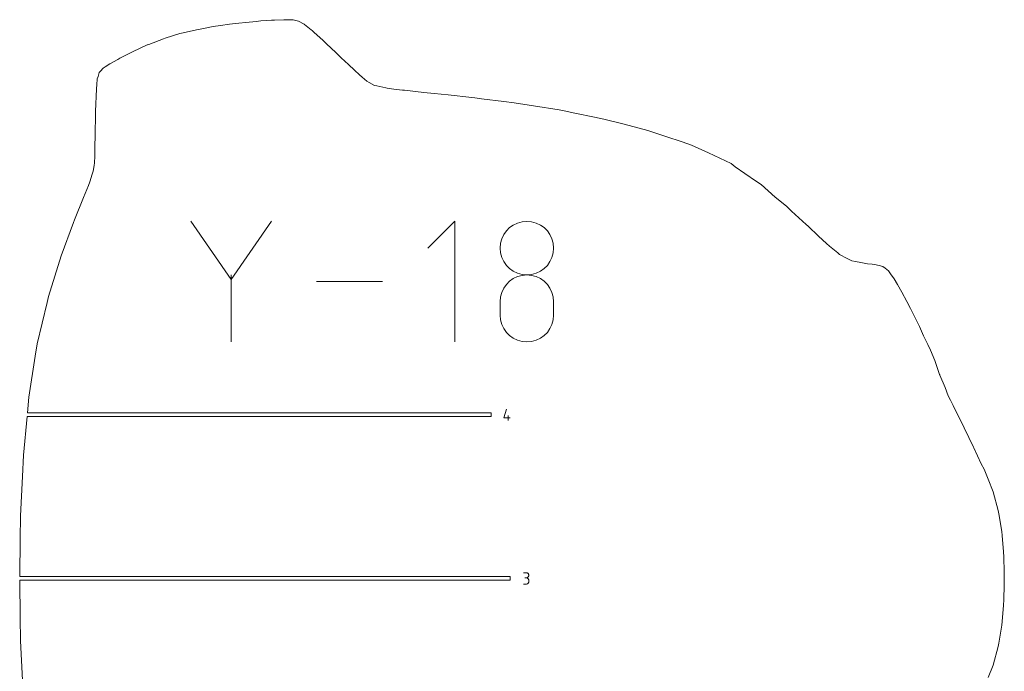
# Model space of a CAD drawing. Units: centimetres. Extents: x -1167 to -67, y -495 to 493.
# Drawn here: x -1088 to -1005, y -290 to -235 of the extents above; entities that cross this region are included whole.
import ezdxf

# ---------------------------------------------------------------- set-up
doc = ezdxf.new("R2010")
doc.units = ezdxf.units.CM
doc.header["$MEASUREMENT"] = 0
doc.layers.add('annotation', color=7, linetype='Continuous')

msp = doc.modelspace()

# ---------------------------------------------------------------- linework, layer by layer
at = {"layer": 'annotation', "color": 5, "lineweight": 9}
for points in [[(-1066.73732, -234.8306), (-1066.73732, -234.8306), (-1067.64209, -234.88856), (-1067.64209, -234.88856)], [(-1066.50768, -234.81342), (-1066.50768, -234.81342), (-1066.73732, -234.8306), (-1066.73732, -234.8306)], [(-1065.69188, -234.78434), (-1065.69188, -234.78434), (-1066.50768, -234.81342), (-1066.50768, -234.81342)], [(-1065.58768, -234.77948), (-1065.58768, -234.77948), (-1065.69188, -234.78434), (-1065.69188, -234.78434)], [(-1065.52431, -234.77927), (-1065.52431, -234.77927), (-1065.58768, -234.77948), (-1065.58768, -234.77948)], [(-1064.94934, -234.78392), (-1064.94934, -234.78392), (-1065.52431, -234.77927), (-1065.52431, -234.77927)], [(-1064.92638, -234.78883), (-1064.92638, -234.78883), (-1064.94934, -234.78392), (-1064.94934, -234.78392)], [(-1064.46481, -234.89129), (-1064.46481, -234.89129), (-1064.92638, -234.78883), (-1064.92638, -234.78883)], [(-1073.10042, -235.62697), (-1073.10042, -235.62697), (-1074.2084, -235.8904), (-1074.2084, -235.8904)], [(-1072.63842, -235.54252), (-1072.63842, -235.54252), (-1073.10042, -235.62697), (-1073.10042, -235.62697)], [(-1071.69128, -235.36688), (-1071.69128, -235.36688), (-1072.63842, -235.54252), (-1072.63842, -235.54252)], [(-1071.06711, -235.27854), (-1071.06711, -235.27854), (-1071.69128, -235.36688), (-1071.69128, -235.36688)], [(-1070.29524, -235.16522), (-1070.29524, -235.16522), (-1071.06711, -235.27854), (-1071.06711, -235.27854)], [(-1069.51547, -235.07696), (-1069.51547, -235.07696), (-1070.29524, -235.16522), (-1070.29524, -235.16522)], [(-1068.92556, -235.00552), (-1068.92556, -235.00552), (-1069.51547, -235.07696), (-1069.51547, -235.07696)], [(-1068.0414, -234.92753), (-1068.0414, -234.92753), (-1068.92556, -235.00552), (-1068.92556, -235.00552)], [(-1067.64209, -234.88856), (-1067.64209, -234.88856), (-1068.0414, -234.92753), (-1068.0414, -234.92753)], [(-1064.45336, -234.89382), (-1064.45336, -234.89382), (-1064.46481, -234.89129), (-1064.46481, -234.89129)], [(-1064.45281, -234.89395), (-1064.45281, -234.89395), (-1064.45336, -234.89382), (-1064.45336, -234.89382)], [(-1063.98368, -235.16215), (-1063.98368, -235.16215), (-1064.45281, -234.89395), (-1064.45281, -234.89395)], [(-1063.95686, -235.17784), (-1063.95686, -235.17784), (-1063.98368, -235.16215), (-1063.98368, -235.16215)], [(-1063.39801, -235.63733), (-1063.39801, -235.63733), (-1063.95686, -235.17784), (-1063.95686, -235.17784)], [(-1063.31742, -235.70499), (-1063.31742, -235.70499), (-1063.39801, -235.63733), (-1063.39801, -235.63733)], [(-1063.1779, -235.83322), (-1063.1779, -235.83322), (-1063.31742, -235.70499), (-1063.31742, -235.70499)], [(-1075.89444, -236.38604), (-1075.89444, -236.38604), (-1077.12079, -236.86716), (-1077.12079, -236.86716)], [(-1075.75626, -236.34345), (-1075.75626, -236.34345), (-1075.89444, -236.38604), (-1075.89444, -236.38604)], [(-1074.50688, -235.96135), (-1074.50688, -235.96135), (-1075.75626, -236.34345), (-1075.75626, -236.34345)], [(-1074.2084, -235.8904), (-1074.2084, -235.8904), (-1074.50688, -235.96135), (-1074.50688, -235.96135)], [(-1062.38978, -236.5476), (-1062.38978, -236.5476), (-1063.1779, -235.83322), (-1063.1779, -235.83322)], [(-1077.25893, -236.92147), (-1077.25893, -236.92147), (-1078.49778, -237.48577), (-1078.49778, -237.48577)], [(-1077.24571, -236.91552), (-1077.24571, -236.91552), (-1077.25893, -236.92147), (-1077.25893, -236.92147)], [(-1077.12079, -236.86716), (-1077.12079, -236.86716), (-1077.24571, -236.91552), (-1077.24571, -236.91552)], [(-1062.08551, -236.83552), (-1062.08551, -236.83552), (-1062.38978, -236.5476), (-1062.38978, -236.5476)], [(-1061.31641, -237.5542), (-1061.31641, -237.5542), (-1062.08551, -236.83552), (-1062.08551, -236.83552)], [(-1079.75514, -238.14142), (-1079.75514, -238.14142), (-1080.42952, -238.52777), (-1080.42952, -238.52777)], [(-1079.58048, -238.04207), (-1079.58048, -238.04207), (-1079.75514, -238.14142), (-1079.75514, -238.14142)], [(-1078.62317, -237.54966), (-1078.62317, -237.54966), (-1079.58048, -238.04207), (-1079.58048, -238.04207)], [(-1078.49778, -237.48577), (-1078.49778, -237.48577), (-1078.62317, -237.54966), (-1078.62317, -237.54966)], [(-1060.85367, -237.99495), (-1060.85367, -237.99495), (-1061.31641, -237.5542), (-1061.31641, -237.5542)], [(-1060.24218, -238.5706), (-1060.24218, -238.5706), (-1060.85367, -237.99495), (-1060.85367, -237.99495)], [(-1080.98377, -238.88601), (-1080.98377, -238.88601), (-1081.20252, -239.13552), (-1081.20252, -239.13552)], [(-1080.82121, -238.78129), (-1080.82121, -238.78129), (-1080.98377, -238.88601), (-1080.98377, -238.88601)], [(-1080.42952, -238.52777), (-1080.42952, -238.52777), (-1080.82121, -238.78129), (-1080.82121, -238.78129)], [(-1059.71867, -239.06265), (-1059.71867, -239.06265), (-1060.24218, -238.5706), (-1060.24218, -238.5706)], [(-1081.48215, -239.78986), (-1081.48215, -239.78986), (-1081.52783, -240.28064), (-1081.52783, -240.28064)], [(-1081.41895, -239.59509), (-1081.41895, -239.59509), (-1081.48215, -239.78986), (-1081.48215, -239.78986)], [(-1081.31231, -239.25986), (-1081.31231, -239.25986), (-1081.41895, -239.59509), (-1081.41895, -239.59509)], [(-1081.20252, -239.13552), (-1081.20252, -239.13552), (-1081.31231, -239.25986), (-1081.31231, -239.25986)], [(-1059.31396, -239.43844), (-1059.31396, -239.43844), (-1059.71867, -239.06265), (-1059.71867, -239.06265)], [(-1059.08741, -239.63606), (-1059.08741, -239.63606), (-1059.31396, -239.43844), (-1059.31396, -239.43844)], [(-1058.6807, -239.99575), (-1058.6807, -239.99575), (-1059.08741, -239.63606), (-1059.08741, -239.63606)], [(-1081.56016, -240.61505), (-1081.56016, -240.61505), (-1081.58835, -241.30045), (-1081.58835, -241.30045)], [(-1081.52783, -240.28064), (-1081.52783, -240.28064), (-1081.56016, -240.61505), (-1081.56016, -240.61505)], [(-1058.49518, -240.09343), (-1058.49518, -240.09343), (-1058.6807, -239.99575), (-1058.6807, -239.99575)], [(-1058.03857, -240.33686), (-1058.03857, -240.33686), (-1058.49518, -240.09343), (-1058.49518, -240.09343)], [(-1057.84344, -240.3821), (-1057.84344, -240.3821), (-1058.03857, -240.33686), (-1058.03857, -240.33686)], [(-1057.08205, -240.55843), (-1057.08205, -240.55843), (-1057.84344, -240.3821), (-1057.84344, -240.3821)], [(-1056.95507, -240.5747), (-1056.95507, -240.5747), (-1057.08205, -240.55843), (-1057.08205, -240.55843)], [(-1056.3904, -240.64528), (-1056.3904, -240.64528), (-1056.95507, -240.5747), (-1056.95507, -240.5747)], [(-1055.66243, -240.73499), (-1055.66243, -240.73499), (-1056.3904, -240.64528), (-1056.3904, -240.64528)], [(-1081.58835, -241.30045), (-1081.58835, -241.30045), (-1081.61267, -241.87264), (-1081.61267, -241.87264)], [(-1055.50623, -240.75373), (-1055.50623, -240.75373), (-1055.66243, -240.73499), (-1055.66243, -240.73499)], [(-1053.86507, -240.92804), (-1053.86507, -240.92804), (-1055.50623, -240.75373), (-1055.50623, -240.75373)], [(-1052.99958, -241.01654), (-1052.99958, -241.01654), (-1053.86507, -240.92804), (-1053.86507, -240.92804)], [(-1051.80713, -241.15021), (-1051.80713, -241.15021), (-1052.99958, -241.01654), (-1052.99958, -241.01654)], [(-1049.81531, -241.3665), (-1049.81531, -241.3665), (-1051.80713, -241.15021), (-1051.80713, -241.15021)], [(-1049.55235, -241.40075), (-1049.55235, -241.40075), (-1049.81531, -241.3665), (-1049.81531, -241.3665)], [(-1048.99099, -241.47239), (-1048.99099, -241.47239), (-1049.55235, -241.40075), (-1049.55235, -241.40075)], [(-1047.10614, -241.70933), (-1047.10614, -241.70933), (-1048.99099, -241.47239), (-1048.99099, -241.47239)], [(-1081.61267, -241.87264), (-1081.61267, -241.87264), (-1081.62939, -242.58628), (-1081.62939, -242.58628)], [(-1046.21096, -241.81957), (-1046.21096, -241.81957), (-1047.10614, -241.70933), (-1047.10614, -241.70933)], [(-1044.58831, -242.07539), (-1044.58831, -242.07539), (-1046.21096, -241.81957), (-1046.21096, -241.81957)], [(-1042.40736, -242.41561), (-1042.40736, -242.41561), (-1044.58831, -242.07539), (-1044.58831, -242.07539)], [(-1081.62939, -242.58628), (-1081.62939, -242.58628), (-1081.64773, -243.34344), (-1081.64773, -243.34344)], [(-1042.00366, -242.49975), (-1042.00366, -242.49975), (-1042.40736, -242.41561), (-1042.40736, -242.41561)], [(-1041.07924, -242.69096), (-1041.07924, -242.69096), (-1042.00366, -242.49975), (-1042.00366, -242.49975)], [(-1039.42376, -243.03033), (-1039.42376, -243.03033), (-1041.07924, -242.69096), (-1041.07924, -242.69096)], [(-1038.64134, -243.19), (-1038.64134, -243.19), (-1039.42376, -243.03033), (-1039.42376, -243.03033)], [(-1036.91721, -243.62918), (-1036.91721, -243.62918), (-1038.64134, -243.19), (-1038.64134, -243.19)], [(-1081.65815, -243.96531), (-1081.65815, -243.96531), (-1081.67259, -244.81222), (-1081.67259, -244.81222)], [(-1081.64773, -243.34344), (-1081.64773, -243.34344), (-1081.65815, -243.96531), (-1081.65815, -243.96531)], [(-1034.91408, -244.16011), (-1034.91408, -244.16011), (-1036.91721, -243.62918), (-1036.91721, -243.62918)], [(-1081.67259, -244.81222), (-1081.67259, -244.81222), (-1081.68092, -245.27269), (-1081.68092, -245.27269)], [(-1034.41305, -244.31555), (-1034.41305, -244.31555), (-1034.91408, -244.16011), (-1034.91408, -244.16011)], [(-1033.38068, -244.66693), (-1033.38068, -244.66693), (-1034.41305, -244.31555), (-1034.41305, -244.31555)], [(-1032.01253, -245.11728), (-1032.01253, -245.11728), (-1033.38068, -244.66693), (-1033.38068, -244.66693)], [(-1081.68092, -245.27269), (-1081.68092, -245.27269), (-1081.69602, -246.06748), (-1081.69602, -246.06748)], [(-1031.22903, -245.39002), (-1031.22903, -245.39002), (-1032.01253, -245.11728), (-1032.01253, -245.11728)], [(-1029.79149, -246.03281), (-1029.79149, -246.03281), (-1031.22903, -245.39002), (-1031.22903, -245.39002)], [(-1081.70501, -246.33654), (-1081.70501, -246.33654), (-1081.72552, -246.901), (-1081.72552, -246.901)], [(-1081.69602, -246.06748), (-1081.69602, -246.06748), (-1081.70501, -246.33654), (-1081.70501, -246.33654)], [(-1027.86198, -246.95885), (-1027.86198, -246.95885), (-1029.79149, -246.03281), (-1029.79149, -246.03281)], [(-1081.75744, -247.10783), (-1081.75744, -247.10783), (-1081.83994, -247.61041), (-1081.83994, -247.61041)], [(-1081.72552, -246.901), (-1081.72552, -246.901), (-1081.75744, -247.10783), (-1081.75744, -247.10783)], [(-1027.53485, -247.2389), (-1027.53485, -247.2389), (-1027.86198, -246.95885), (-1027.86198, -246.95885)], [(-1026.70771, -247.78996), (-1026.70771, -247.78996), (-1027.53485, -247.2389), (-1027.53485, -247.2389)], [(-1081.91101, -247.84218), (-1081.91101, -247.84218), (-1082.1188, -248.4907), (-1082.1188, -248.4907)], [(-1081.83994, -247.61041), (-1081.83994, -247.61041), (-1081.91101, -247.84218), (-1081.91101, -247.84218)], [(-1025.72752, -248.48039), (-1025.72752, -248.48039), (-1026.70771, -247.78996), (-1026.70771, -247.78996)], [(-1082.23456, -248.79741), (-1082.23456, -248.79741), (-1082.64204, -249.83682), (-1082.64204, -249.83682)], [(-1082.1188, -248.4907), (-1082.1188, -248.4907), (-1082.23456, -248.79741), (-1082.23456, -248.79741)], [(-1025.3313, -248.73683), (-1025.3313, -248.73683), (-1025.72752, -248.48039), (-1025.72752, -248.48039)], [(-1024.15001, -249.80351), (-1024.15001, -249.80351), (-1025.3313, -248.73683), (-1025.3313, -248.73683)], [(-1082.64204, -249.83682), (-1082.64204, -249.83682), (-1083.39936, -251.70622), (-1083.39936, -251.70622)], [(-1023.19477, -250.55699), (-1023.19477, -250.55699), (-1024.15001, -249.80351), (-1024.15001, -249.80351)], [(-1022.76778, -250.97765), (-1022.76778, -250.97765), (-1023.19477, -250.55699), (-1023.19477, -250.55699)], [(-1021.82309, -251.82256), (-1021.82309, -251.82256), (-1022.76778, -250.97765), (-1022.76778, -250.97765)], [(-1083.49271, -251.94396), (-1083.49271, -251.94396), (-1084.52761, -254.74896), (-1084.52761, -254.74896)], [(-1083.39936, -251.70622), (-1083.39936, -251.70622), (-1083.49271, -251.94396), (-1083.49271, -251.94396)], [(-1021.52077, -252.09995), (-1021.52077, -252.09995), (-1021.82309, -251.82256), (-1021.82309, -251.82256)], [(-1021.34454, -252.25124), (-1021.34454, -252.25124), (-1021.52077, -252.09995), (-1021.52077, -252.09995)], [(-1020.47207, -253.09439), (-1020.47207, -253.09439), (-1021.34454, -252.25124), (-1021.34454, -252.25124)], [(-1019.79764, -253.70973), (-1019.79764, -253.70973), (-1020.47207, -253.09439), (-1020.47207, -253.09439)], [(-1019.53604, -253.94071), (-1019.53604, -253.94071), (-1019.79764, -253.70973), (-1019.79764, -253.70973)], [(-1018.8551, -254.51245), (-1018.8551, -254.51245), (-1019.53604, -253.94071), (-1019.53604, -253.94071)], [(-1084.52976, -254.7558), (-1084.52976, -254.7558), (-1085.60452, -258.1907), (-1085.60452, -258.1907)], [(-1084.52783, -254.74957), (-1084.52783, -254.74957), (-1084.52976, -254.7558), (-1084.52976, -254.7558)], [(-1084.52761, -254.74896), (-1084.52761, -254.74896), (-1084.52783, -254.74957), (-1084.52783, -254.74957)], [(-1018.74586, -254.60519), (-1018.74586, -254.60519), (-1018.8551, -254.51245), (-1018.8551, -254.51245)], [(-1018.68845, -254.65193), (-1018.68845, -254.65193), (-1018.74586, -254.60519), (-1018.74586, -254.60519)], [(-1018.05484, -254.98572), (-1018.05484, -254.98572), (-1018.68845, -254.65193), (-1018.68845, -254.65193)], [(-1017.65628, -255.1939), (-1017.65628, -255.1939), (-1018.05484, -254.98572), (-1018.05484, -254.98572)], [(-1017.33518, -255.25381), (-1017.33518, -255.25381), (-1017.65628, -255.1939), (-1017.65628, -255.1939)], [(-1016.89367, -255.33656), (-1016.89367, -255.33656), (-1017.33518, -255.25381), (-1017.33518, -255.25381)], [(-1016.61917, -255.38985), (-1016.61917, -255.38985), (-1016.89367, -255.33656), (-1016.89367, -255.33656)], [(-1016.31849, -255.45123), (-1016.31849, -255.45123), (-1016.61917, -255.38985), (-1016.61917, -255.38985)], [(-1015.93977, -255.47605), (-1015.93977, -255.47605), (-1016.31849, -255.45123), (-1016.31849, -255.45123)], [(-1015.74161, -255.48848), (-1015.74161, -255.48848), (-1015.93977, -255.47605), (-1015.93977, -255.47605)], [(-1015.33656, -255.5838), (-1015.33656, -255.5838), (-1015.74161, -255.48848), (-1015.74161, -255.48848)], [(-1015.03705, -255.65822), (-1015.03705, -255.65822), (-1015.33656, -255.5838), (-1015.33656, -255.5838)], [(-1014.8373, -255.80751), (-1014.8373, -255.80751), (-1015.03705, -255.65822), (-1015.03705, -255.65822)], [(-1014.55216, -256.03383), (-1014.55216, -256.03383), (-1014.8373, -255.80751), (-1014.8373, -255.80751)], [(-1014.38215, -256.27628), (-1014.38215, -256.27628), (-1014.55216, -256.03383), (-1014.55216, -256.03383)], [(-1014.08075, -256.72291), (-1014.08075, -256.72291), (-1014.38215, -256.27628), (-1014.38215, -256.27628)], [(-1013.80521, -257.18768), (-1013.80521, -257.18768), (-1014.08075, -256.72291), (-1014.08075, -256.72291)], [(-1013.42798, -257.83412), (-1013.42798, -257.83412), (-1013.80521, -257.18768), (-1013.80521, -257.18768)], [(-1085.60452, -258.1907), (-1085.60452, -258.1907), (-1085.7306, -258.70337), (-1085.7306, -258.70337)], [(-1012.99297, -258.64116), (-1012.99297, -258.64116), (-1013.42798, -257.83412), (-1013.42798, -257.83412)], [(-1085.7306, -258.70337), (-1085.7306, -258.70337), (-1086.56922, -262.20268), (-1086.56922, -262.20268)], [(-1012.68101, -259.22438), (-1012.68101, -259.22438), (-1012.99297, -258.64116), (-1012.99297, -258.64116)], [(-1012.04784, -260.50942), (-1012.04784, -260.50942), (-1012.68101, -259.22438), (-1012.68101, -259.22438)], [(-1011.92769, -260.75412), (-1011.92769, -260.75412), (-1012.04784, -260.50942), (-1012.04784, -260.50942)], [(-1011.59195, -261.51974), (-1011.59195, -261.51974), (-1011.92769, -260.75412), (-1011.92769, -260.75412)], [(-1011.21852, -262.26792), (-1011.21852, -262.26792), (-1011.59195, -261.51974), (-1011.59195, -261.51974)], [(-1086.56922, -262.20268), (-1086.56922, -262.20268), (-1086.73631, -263.26661), (-1086.73631, -263.26661)], [(-1011.01388, -262.74898), (-1011.01388, -262.74898), (-1011.21852, -262.26792), (-1011.21852, -262.26792)], [(-1010.64522, -263.62493), (-1010.64522, -263.62493), (-1011.01388, -262.74898), (-1011.01388, -262.74898)], [(-1086.73631, -263.26661), (-1086.73631, -263.26661), (-1087.26746, -266.7227), (-1087.26746, -266.7227)], [(-1010.23185, -264.80141), (-1010.23185, -264.80141), (-1010.64522, -263.62493), (-1010.64522, -263.62493)], [(-1010.21611, -264.83283), (-1010.21611, -264.83283), (-1010.23185, -264.80141), (-1010.23185, -264.80141)], [(-1010.20066, -264.86928), (-1010.20066, -264.86928), (-1010.21611, -264.83283), (-1010.21611, -264.83283)], [(-1009.76469, -265.89126), (-1009.76469, -265.89126), (-1010.20066, -264.86928), (-1010.20066, -264.86928)], [(-1009.51107, -266.60607), (-1009.51107, -266.60607), (-1009.76469, -265.89126), (-1009.76469, -265.89126)], [(-1087.26746, -266.7227), (-1087.26746, -266.7227), (-1087.39405, -268.05843), (-1087.39405, -268.05843)], [(-1009.30702, -266.98926), (-1009.30702, -266.98926), (-1009.51107, -266.60607), (-1009.51107, -266.60607)], [(-1009.07784, -267.42072), (-1009.07784, -267.42072), (-1009.30702, -266.98926), (-1009.30702, -266.98926)], [(-1087.39405, -268.05843), (-1087.39405, -268.05843), (-1048.17617, -268.05843), (-1048.17617, -268.05843)], [(-1048.17617, -268.05843), (-1048.17617, -268.05843), (-1048.17617, -268.35875), (-1048.17617, -268.35875)], [(-1008.91658, -267.80581), (-1008.91658, -267.80581), (-1009.07784, -267.42072), (-1009.07784, -267.42072)], [(-1008.41275, -268.77687), (-1008.41275, -268.77687), (-1008.91658, -267.80581), (-1008.91658, -267.80581)], [(-1087.42234, -268.35875), (-1087.42234, -268.35875), (-1087.72709, -271.6232), (-1087.72709, -271.6232)], [(-1048.17617, -268.35875), (-1048.17617, -268.35875), (-1087.42234, -268.35875), (-1087.42234, -268.35875)], [(-1008.1672, -269.3115), (-1008.1672, -269.3115), (-1008.41275, -268.77687), (-1008.41275, -268.77687)], [(-1007.36124, -270.96697), (-1007.36124, -270.96697), (-1008.1672, -269.3115), (-1008.1672, -269.3115)], [(-1007.33949, -271.0103), (-1007.33949, -271.0103), (-1007.36124, -270.96697), (-1007.36124, -270.96697)], [(-1007.33358, -271.02048), (-1007.33358, -271.02048), (-1007.33949, -271.0103), (-1007.33949, -271.0103)], [(-1006.70701, -272.3612), (-1006.70701, -272.3612), (-1007.33358, -271.02048), (-1007.33358, -271.02048)], [(-1087.72709, -271.6232), (-1087.72709, -271.6232), (-1087.8157, -273.4393), (-1087.8157, -273.4393)], [(-1006.46619, -272.82838), (-1006.46619, -272.82838), (-1006.70701, -272.3612), (-1006.70701, -272.3612)], [(-1006.12559, -273.67087), (-1006.12559, -273.67087), (-1006.46619, -272.82838), (-1006.46619, -272.82838)], [(-1087.8157, -273.4393), (-1087.8157, -273.4393), (-1087.97733, -276.778), (-1087.97733, -276.778)], [(-1005.69528, -274.72323), (-1005.69528, -274.72323), (-1006.12559, -273.67087), (-1006.12559, -273.67087)], [(-1005.27192, -276.30729), (-1005.27192, -276.30729), (-1005.69528, -274.72323), (-1005.69528, -274.72323)], [(-1005.2124, -276.58326), (-1005.2124, -276.58326), (-1005.27192, -276.30729), (-1005.27192, -276.30729)], [(-1087.97733, -276.778), (-1087.97733, -276.778), (-1088.00451, -278.74823), (-1088.00451, -278.74823)], [(-1004.9744, -278.09014), (-1004.9744, -278.09014), (-1005.2124, -276.58326), (-1005.2124, -276.58326)], [(-1004.93143, -278.42044), (-1004.93143, -278.42044), (-1004.9744, -278.09014), (-1004.9744, -278.09014)], [(-1088.00451, -278.74823), (-1088.00451, -278.74823), (-1088.04787, -281.8792), (-1088.04787, -281.8792)], [(-1004.82277, -279.80381), (-1004.82277, -279.80381), (-1004.93143, -278.42044), (-1004.93143, -278.42044)], [(-1004.79308, -280.24731), (-1004.79308, -280.24731), (-1004.82277, -279.80381), (-1004.82277, -279.80381)], [(-1004.76907, -281.52357), (-1004.76907, -281.52357), (-1004.79308, -280.24731), (-1004.79308, -280.24731)], [(-1088.04787, -281.8792), (-1088.04787, -281.8792), (-1088.04829, -281.90923), (-1088.04829, -281.90923)], [(-1088.04829, -281.90923), (-1088.04829, -281.90923), (-1046.5549, -281.90923), (-1046.5549, -281.90923)], [(-1046.5549, -282.20955), (-1046.5549, -282.20955), (-1088.04829, -282.20955), (-1088.04829, -282.20955)], [(-1088.04829, -282.20955), (-1088.04829, -282.20955), (-1088.04787, -282.23958), (-1088.04787, -282.23958)], [(-1088.04787, -282.23958), (-1088.04787, -282.23958), (-1088.00451, -285.37055), (-1088.00451, -285.37055)], [(-1046.5549, -281.90923), (-1046.5549, -281.90923), (-1046.5549, -282.20955), (-1046.5549, -282.20955)], [(-1004.75913, -282.05939), (-1004.75913, -282.05939), (-1004.76907, -281.52357), (-1004.76907, -281.52357)], [(-1004.76907, -282.59522), (-1004.76907, -282.59522), (-1004.75913, -282.05939), (-1004.75913, -282.05939)], [(-1004.79308, -283.87148), (-1004.79308, -283.87148), (-1004.76907, -282.59522), (-1004.76907, -282.59522)], [(-1004.82277, -284.31499), (-1004.82277, -284.31499), (-1004.79308, -283.87148), (-1004.79308, -283.87148)], [(-1004.93143, -285.69834), (-1004.93143, -285.69834), (-1004.82277, -284.31499), (-1004.82277, -284.31499)], [(-1088.00451, -285.37055), (-1088.00451, -285.37055), (-1087.97733, -287.34078), (-1087.97733, -287.34078)], [(-1005.2124, -287.53553), (-1005.2124, -287.53553), (-1004.9744, -286.02865), (-1004.9744, -286.02865)], [(-1004.9744, -286.02865), (-1004.9744, -286.02865), (-1004.93143, -285.69834), (-1004.93143, -285.69834)], [(-1087.97733, -287.34078), (-1087.97733, -287.34078), (-1087.8157, -290.67949), (-1087.8157, -290.67949)], [(-1005.69528, -289.39555), (-1005.69528, -289.39555), (-1005.27192, -287.8115), (-1005.27192, -287.8115)], [(-1005.27192, -287.8115), (-1005.27192, -287.8115), (-1005.2124, -287.53553), (-1005.2124, -287.53553)], [(-1006.12559, -290.44792), (-1006.12559, -290.44792), (-1005.69528, -289.39555), (-1005.69528, -289.39555)]]:
    msp.add_open_spline(points, degree=3, dxfattribs=at)
at = {"layer": 'annotation', "color": 1, "lineweight": 9}
for points in [[(-1070.16798, -256.75901), (-1070.16798, -256.75901), (-1073.57484, -251.83222), (-1073.57484, -251.83222)], [(-1066.76176, -251.83222), (-1066.76176, -251.83222), (-1070.16798, -256.75901), (-1070.16798, -256.75901)], [(-1051.24579, -251.83255), (-1051.24579, -251.83255), (-1053.51639, -254.10379), (-1053.51639, -254.10379)], [(-1051.24579, -262.04607), (-1051.24579, -262.04607), (-1051.24579, -251.83255), (-1051.24579, -251.83255)], [(-1046.29197, -252.15509), (-1046.29197, -252.15509), (-1046.60858, -252.37894), (-1046.60858, -252.37894)], [(-1045.93871, -251.98717), (-1045.93871, -251.98717), (-1046.29197, -252.15509), (-1046.29197, -252.15509)], [(-1045.55524, -251.88165), (-1045.55524, -251.88165), (-1045.93871, -251.98717), (-1045.93871, -251.98717)], [(-1045.14801, -251.84504), (-1045.14801, -251.84504), (-1045.55524, -251.88165), (-1045.55524, -251.88165)], [(-1044.74076, -251.88165), (-1044.74076, -251.88165), (-1045.14801, -251.84504), (-1045.14801, -251.84504)], [(-1044.35729, -251.98717), (-1044.35729, -251.98717), (-1044.74076, -251.88165), (-1044.74076, -251.88165)], [(-1044.00404, -252.15509), (-1044.00404, -252.15509), (-1044.35729, -251.98717), (-1044.35729, -251.98717)], [(-1043.68743, -252.37894), (-1043.68743, -252.37894), (-1044.00404, -252.15509), (-1044.00404, -252.15509)], [(-1047.106, -252.96844), (-1047.106, -252.96844), (-1047.27395, -253.32112), (-1047.27395, -253.32112)], [(-1046.88207, -252.65222), (-1046.88207, -252.65222), (-1047.106, -252.96844), (-1047.106, -252.96844)], [(-1046.60858, -252.37894), (-1046.60858, -252.37894), (-1046.88207, -252.65222), (-1046.88207, -252.65222)], [(-1043.41393, -252.65222), (-1043.41393, -252.65222), (-1043.68743, -252.37894), (-1043.68743, -252.37894)], [(-1043.19, -252.96844), (-1043.19, -252.96844), (-1043.41393, -252.65222), (-1043.41393, -252.65222)], [(-1043.02206, -253.32112), (-1043.02206, -253.32112), (-1043.19, -252.96844), (-1043.19, -252.96844)], [(-1047.37944, -253.70375), (-1047.37944, -253.70375), (-1047.41604, -254.10987), (-1047.41604, -254.10987)], [(-1047.27395, -253.32112), (-1047.27395, -253.32112), (-1047.37944, -253.70375), (-1047.37944, -253.70375)], [(-1042.91656, -253.70375), (-1042.91656, -253.70375), (-1043.02206, -253.32112), (-1043.02206, -253.32112)], [(-1042.87997, -254.10987), (-1042.87997, -254.10987), (-1042.91656, -253.70375), (-1042.91656, -253.70375)], [(-1047.41604, -254.10987), (-1047.41604, -254.10987), (-1047.37942, -254.51789), (-1047.37942, -254.51789)], [(-1047.37942, -254.51789), (-1047.37942, -254.51789), (-1047.27388, -254.90202), (-1047.27388, -254.90202)], [(-1043.02213, -254.90202), (-1043.02213, -254.90202), (-1042.91658, -254.51789), (-1042.91658, -254.51789)], [(-1042.91658, -254.51789), (-1042.91658, -254.51789), (-1042.87997, -254.10987), (-1042.87997, -254.10987)], [(-1047.27388, -254.90202), (-1047.27388, -254.90202), (-1047.10587, -255.25581), (-1047.10587, -255.25581)], [(-1047.10587, -255.25581), (-1047.10587, -255.25581), (-1046.88186, -255.57283), (-1046.88186, -255.57283)], [(-1046.88186, -255.57283), (-1046.88186, -255.57283), (-1046.60831, -255.84665), (-1046.60831, -255.84665)], [(-1043.6877, -255.84665), (-1043.6877, -255.84665), (-1043.41415, -255.57283), (-1043.41415, -255.57283)], [(-1043.41415, -255.57283), (-1043.41415, -255.57283), (-1043.19013, -255.25581), (-1043.19013, -255.25581)], [(-1043.19013, -255.25581), (-1043.19013, -255.25581), (-1043.02213, -254.90202), (-1043.02213, -254.90202)], [(-1070.16798, -256.36254), (-1070.16798, -256.36254), (-1070.16798, -262.0464), (-1070.16798, -262.0464)], [(-1046.60831, -255.84665), (-1046.60831, -255.84665), (-1046.29168, -256.07082), (-1046.29168, -256.07082)], [(-1045.93871, -256.52331), (-1045.93871, -256.52331), (-1046.29197, -256.69138), (-1046.29197, -256.69138)], [(-1046.29168, -256.07082), (-1046.29168, -256.07082), (-1045.93845, -256.23891), (-1045.93845, -256.23891)], [(-1045.55524, -256.41773), (-1045.55524, -256.41773), (-1045.93871, -256.52331), (-1045.93871, -256.52331)], [(-1045.93845, -256.23891), (-1045.93845, -256.23891), (-1045.55507, -256.34449), (-1045.55507, -256.34449)], [(-1045.14801, -256.38111), (-1045.14801, -256.38111), (-1045.55524, -256.41773), (-1045.55524, -256.41773)], [(-1045.55507, -256.34449), (-1045.55507, -256.34449), (-1045.14801, -256.38111), (-1045.14801, -256.38111)], [(-1045.14801, -256.38111), (-1045.14801, -256.38111), (-1044.74093, -256.34449), (-1044.74093, -256.34449)], [(-1044.74076, -256.41771), (-1044.74076, -256.41771), (-1045.14801, -256.38111), (-1045.14801, -256.38111)], [(-1044.74093, -256.34449), (-1044.74093, -256.34449), (-1044.35755, -256.23891), (-1044.35755, -256.23891)], [(-1044.35729, -256.52323), (-1044.35729, -256.52323), (-1044.74076, -256.41771), (-1044.74076, -256.41771)], [(-1044.35755, -256.23891), (-1044.35755, -256.23891), (-1044.00432, -256.07082), (-1044.00432, -256.07082)], [(-1044.00404, -256.69124), (-1044.00404, -256.69124), (-1044.35729, -256.52323), (-1044.35729, -256.52323)], [(-1044.00432, -256.07082), (-1044.00432, -256.07082), (-1043.6877, -255.84665), (-1043.6877, -255.84665)], [(-1057.34583, -256.93931), (-1057.34583, -256.93931), (-1062.9304, -256.93931), (-1062.9304, -256.93931)], [(-1046.88207, -257.18928), (-1046.88207, -257.18928), (-1047.106, -257.50622), (-1047.106, -257.50622)], [(-1046.60858, -256.91551), (-1046.60858, -256.91551), (-1046.88207, -257.18928), (-1046.88207, -257.18928)], [(-1046.29197, -256.69138), (-1046.29197, -256.69138), (-1046.60858, -256.91551), (-1046.60858, -256.91551)], [(-1043.68743, -256.9153), (-1043.68743, -256.9153), (-1044.00404, -256.69124), (-1044.00404, -256.69124)], [(-1043.41393, -257.18902), (-1043.41393, -257.18902), (-1043.68743, -256.9153), (-1043.68743, -256.9153)], [(-1043.19, -257.50594), (-1043.19, -257.50594), (-1043.41393, -257.18902), (-1043.41393, -257.18902)], [(-1047.27395, -257.8599), (-1047.27395, -257.8599), (-1047.37944, -258.24388), (-1047.37944, -258.24388)], [(-1047.106, -257.50622), (-1047.106, -257.50622), (-1047.27395, -257.8599), (-1047.27395, -257.8599)], [(-1043.02206, -257.85964), (-1043.02206, -257.85964), (-1043.19, -257.50594), (-1043.19, -257.50594)], [(-1042.91656, -258.24371), (-1042.91656, -258.24371), (-1043.02206, -257.85964), (-1043.02206, -257.85964)], [(-1047.37944, -258.24388), (-1047.37944, -258.24388), (-1047.41604, -258.65171), (-1047.41604, -258.65171)], [(-1047.41604, -258.65171), (-1047.41604, -258.65171), (-1047.41604, -259.78157), (-1047.41604, -259.78157)], [(-1042.87997, -258.65171), (-1042.87997, -258.65171), (-1042.91656, -258.24371), (-1042.91656, -258.24371)], [(-1042.87997, -259.78157), (-1042.87997, -259.78157), (-1042.87997, -258.65171), (-1042.87997, -258.65171)], [(-1047.41604, -259.78157), (-1047.41604, -259.78157), (-1047.37942, -260.18936), (-1047.37942, -260.18936)], [(-1042.91658, -260.18936), (-1042.91658, -260.18936), (-1042.87997, -259.78157), (-1042.87997, -259.78157)], [(-1047.37942, -260.18936), (-1047.37942, -260.18936), (-1047.27388, -260.5729), (-1047.27388, -260.5729)], [(-1047.27388, -260.5729), (-1047.27388, -260.5729), (-1047.10587, -260.92584), (-1047.10587, -260.92584)], [(-1043.19013, -260.92584), (-1043.19013, -260.92584), (-1043.02213, -260.5729), (-1043.02213, -260.5729)], [(-1043.02213, -260.5729), (-1043.02213, -260.5729), (-1042.91658, -260.18936), (-1042.91658, -260.18936)], [(-1047.10587, -260.92584), (-1047.10587, -260.92584), (-1046.88186, -261.24185), (-1046.88186, -261.24185)], [(-1046.88186, -261.24185), (-1046.88186, -261.24185), (-1046.60831, -261.51461), (-1046.60831, -261.51461)], [(-1046.60831, -261.51461), (-1046.60831, -261.51461), (-1046.29168, -261.73777), (-1046.29168, -261.73777)], [(-1044.00432, -261.73777), (-1044.00432, -261.73777), (-1043.6877, -261.51461), (-1043.6877, -261.51461)], [(-1043.6877, -261.51461), (-1043.6877, -261.51461), (-1043.41415, -261.24185), (-1043.41415, -261.24185)], [(-1043.41415, -261.24185), (-1043.41415, -261.24185), (-1043.19013, -260.92584), (-1043.19013, -260.92584)], [(-1046.29168, -261.73777), (-1046.29168, -261.73777), (-1045.93845, -261.90501), (-1045.93845, -261.90501)], [(-1045.93845, -261.90501), (-1045.93845, -261.90501), (-1045.55507, -262.00999), (-1045.55507, -262.00999)], [(-1045.55507, -262.00999), (-1045.55507, -262.00999), (-1045.14801, -262.0464), (-1045.14801, -262.0464)], [(-1045.14801, -262.0464), (-1045.14801, -262.0464), (-1044.74093, -262.00999), (-1044.74093, -262.00999)], [(-1044.74093, -262.00999), (-1044.74093, -262.00999), (-1044.35755, -261.90501), (-1044.35755, -261.90501)], [(-1044.35755, -261.90501), (-1044.35755, -261.90501), (-1044.00432, -261.73777), (-1044.00432, -261.73777)], [(-1047.09169, -268.47545), (-1047.09169, -268.47545), (-1046.87858, -267.72809), (-1046.87858, -267.72809)], [(-1046.55809, -268.47545), (-1046.55809, -268.47545), (-1047.09169, -268.47545), (-1047.09169, -268.47545)], [(-1046.71803, -268.68909), (-1046.71803, -268.68909), (-1046.71803, -268.26228), (-1046.71803, -268.26228)], [(-1045.20362, -281.58001), (-1045.20362, -281.58001), (-1045.41702, -281.58001), (-1045.41702, -281.58001)], [(-1045.20362, -282.00681), (-1045.20362, -282.00681), (-1045.31047, -282.00681), (-1045.31047, -282.00681)], [(-1045.31047, -282.00681), (-1045.31047, -282.00681), (-1045.20362, -282.00681), (-1045.20362, -282.00681)], [(-1045.16523, -281.58345), (-1045.16523, -281.58345), (-1045.20362, -281.58001), (-1045.20362, -281.58001)], [(-1045.20362, -282.00681), (-1045.20362, -282.00681), (-1045.16523, -282.00337), (-1045.16523, -282.00337)], [(-1045.16523, -282.01026), (-1045.16523, -282.01026), (-1045.20362, -282.00681), (-1045.20362, -282.00681)], [(-1045.12912, -281.59338), (-1045.12912, -281.59338), (-1045.16523, -281.58345), (-1045.16523, -281.58345)], [(-1045.16523, -282.00337), (-1045.16523, -282.00337), (-1045.12912, -281.99343), (-1045.12912, -281.99343)], [(-1045.12912, -282.02018), (-1045.12912, -282.02018), (-1045.16523, -282.01026), (-1045.16523, -282.01026)], [(-1045.09587, -281.60919), (-1045.09587, -281.60919), (-1045.12912, -281.59338), (-1045.12912, -281.59338)], [(-1045.12912, -281.99343), (-1045.12912, -281.99343), (-1045.09587, -281.97761), (-1045.09587, -281.97761)], [(-1045.09587, -282.03598), (-1045.09587, -282.03598), (-1045.12912, -282.02018), (-1045.12912, -282.02018)], [(-1045.06609, -281.63025), (-1045.06609, -281.63025), (-1045.09587, -281.60919), (-1045.09587, -281.60919)], [(-1045.09587, -281.97761), (-1045.09587, -281.97761), (-1045.06609, -281.95652), (-1045.06609, -281.95652)], [(-1045.06609, -282.05704), (-1045.06609, -282.05704), (-1045.09587, -282.03598), (-1045.09587, -282.03598)], [(-1045.04038, -281.65595), (-1045.04038, -281.65595), (-1045.06609, -281.63025), (-1045.06609, -281.63025)], [(-1045.06609, -281.95652), (-1045.06609, -281.95652), (-1045.04038, -281.93076), (-1045.04038, -281.93076)], [(-1045.04038, -282.08276), (-1045.04038, -282.08276), (-1045.06609, -282.05704), (-1045.06609, -282.05704)], [(-1045.01933, -281.68571), (-1045.01933, -281.68571), (-1045.04038, -281.65595), (-1045.04038, -281.65595)], [(-1045.04038, -281.93076), (-1045.04038, -281.93076), (-1045.01933, -281.90093), (-1045.01933, -281.90093)], [(-1045.01933, -282.11251), (-1045.01933, -282.11251), (-1045.04038, -282.08276), (-1045.04038, -282.08276)], [(-1045.00356, -281.71889), (-1045.00356, -281.71889), (-1045.01933, -281.68571), (-1045.01933, -281.68571)], [(-1045.01933, -281.90093), (-1045.01933, -281.90093), (-1045.00356, -281.86764), (-1045.00356, -281.86764)], [(-1045.00356, -282.1457), (-1045.00356, -282.1457), (-1045.01933, -282.11251), (-1045.01933, -282.11251)], [(-1044.99365, -281.7549), (-1044.99365, -281.7549), (-1045.00356, -281.71889), (-1045.00356, -281.71889)], [(-1045.00356, -281.86764), (-1045.00356, -281.86764), (-1044.99365, -281.8315), (-1044.99365, -281.8315)], [(-1044.99365, -282.1817), (-1044.99365, -282.1817), (-1045.00356, -282.1457), (-1045.00356, -282.1457)], [(-1044.99021, -281.79311), (-1044.99021, -281.79311), (-1044.99365, -281.7549), (-1044.99365, -281.7549)], [(-1044.99365, -281.8315), (-1044.99365, -281.8315), (-1044.99021, -281.79311), (-1044.99021, -281.79311)], [(-1044.99021, -282.21991), (-1044.99021, -282.21991), (-1044.99365, -282.1817), (-1044.99365, -282.1817)], [(-1044.99365, -282.36499), (-1044.99365, -282.36499), (-1044.99021, -282.32676), (-1044.99021, -282.32676)], [(-1044.99021, -282.32676), (-1044.99021, -282.32676), (-1044.99021, -282.21991), (-1044.99021, -282.21991)], [(-1045.41702, -282.53986), (-1045.41702, -282.53986), (-1045.20362, -282.53986), (-1045.20362, -282.53986)], [(-1045.20362, -282.53986), (-1045.20362, -282.53986), (-1045.16523, -282.53642), (-1045.16523, -282.53642)], [(-1045.16523, -282.53642), (-1045.16523, -282.53642), (-1045.12912, -282.5265), (-1045.12912, -282.5265)], [(-1045.12912, -282.5265), (-1045.12912, -282.5265), (-1045.09587, -282.51071), (-1045.09587, -282.51071)], [(-1045.09587, -282.51071), (-1045.09587, -282.51071), (-1045.06609, -282.48965), (-1045.06609, -282.48965)], [(-1045.06609, -282.48965), (-1045.06609, -282.48965), (-1045.04038, -282.46394), (-1045.04038, -282.46394)], [(-1045.04038, -282.46394), (-1045.04038, -282.46394), (-1045.01933, -282.43418), (-1045.01933, -282.43418)], [(-1045.01933, -282.43418), (-1045.01933, -282.43418), (-1045.00356, -282.401), (-1045.00356, -282.401)], [(-1045.00356, -282.401), (-1045.00356, -282.401), (-1044.99365, -282.36499), (-1044.99365, -282.36499)]]:
    msp.add_open_spline(points, degree=3, dxfattribs=at)

doc.saveas('drawing.dxf')
